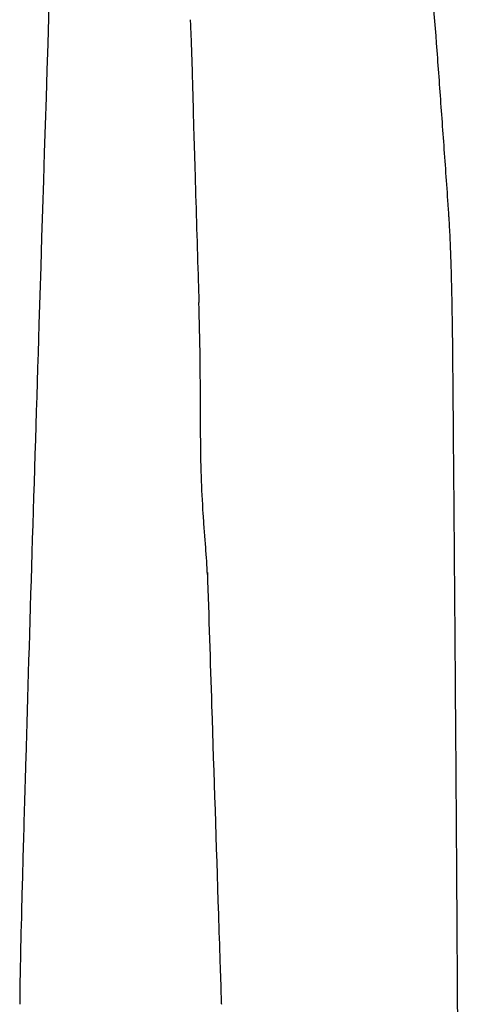
# Model space of a CAD drawing. Units: millimetres. Extents: x 99 to 1250, y -346 to 1312.
# Drawn here: x 602 to 622, y 592 to 637 of the extents above; entities that cross this region are included whole.
import ezdxf

# ---------------------------------------------------------------- set-up
doc = ezdxf.new("R2010")
doc.units = ezdxf.units.MM

msp = doc.modelspace()

# ---------------------------------------------------------------- linework, layer by layer
at = {"color": 7, "linetype": 'Continuous', "lineweight": 25, "flags": 128}
msp.add_lwpolyline([(611.222, 591.934), (611.224, 591.872), (611.225, 591.823)], dxfattribs=at)
at = {"color": 7, "linetype": 'Continuous', "lineweight": 25}
for points, knots in [([(618.659, 663.384), (618.685, 663.175), (618.736, 662.756), (618.812, 662.116), (618.888, 661.467), (618.964, 660.808), (619.039, 660.139), (619.115, 659.46), (619.19, 658.772), (619.266, 658.073), (619.341, 657.365), (619.416, 656.648), (619.491, 655.92), (619.566, 655.183), (619.641, 654.435), (619.716, 653.679), (619.79, 652.912), (619.865, 652.135), (619.939, 651.349), (620.013, 650.553), (620.088, 649.747), (620.162, 648.932), (620.235, 648.107), (620.309, 647.272), (620.499, 645.091), (620.804, 641.439), (621.151, 636.979), (621.425, 633.255), (621.596, 630.862), (621.707, 629.278), (621.753, 628.6), (621.77, 628.355), (621.787, 628.1), (621.807, 627.74), (621.837, 627.096), (621.865, 626.348), (621.888, 625.518), (621.905, 624.855), (621.919, 624.157), (621.93, 623.507), (621.938, 622.921), (621.944, 622.408), (621.948, 622.059), (621.949, 621.885)], [0, 0, 0, 0, 0.021764, 0.043524, 0.065279, 0.087032, 0.108781, 0.130528, 0.152273, 0.174016, 0.195759, 0.2175, 0.239241, 0.260983, 0.282725, 0.304468, 0.326213, 0.347959, 0.369709, 0.391461, 0.413216, 0.434975, 0.456739, 0.478507, 0.50028, 0.625346, 0.750424, 0.812963, 0.875537, 0.906822, 0.914643, 0.918554, 0.922458, 0.930189, 0.938002, 0.95347, 0.961179, 0.968936, 0.976683, 0.984429, 0.989639, 0.994823, 1, 1, 1, 1]), ([(603.674, 653.606), (603.661, 651.793), (603.21, 637.68), (602.651, 619.768), (602.539, 616.172), (602.33, 609.336), (602.233, 606.096), (602.108, 601.78), (602.069, 600.433), (602.001, 597.963), (601.971, 596.839), (601.922, 594.872), (601.903, 594.03), (601.884, 593.026), (601.879, 592.737), (601.873, 592.233), (601.871, 592.017), (601.87, 591.823)], [0, 0, 0, 0, 0.5, 0.5, 0.625, 0.625, 0.75, 0.75, 0.8125, 0.8125, 0.875, 0.875, 0.9375, 0.9375, 0.96875, 0.96875, 1, 1, 1, 1]), ([(609.996, 630.562), (610.045, 628.921), (610.107, 626.857), (610.171, 624.787), (610.184, 624.363)], [0, 0, 0, 0, 0.794695, 1, 1, 1, 1]), ([(610.579, 611.754), (610.558, 612.149), (610.528, 612.721), (610.442, 613.753), (610.363, 614.833), (610.285, 616.394), (610.252, 618.907), (610.258, 621.561), (610.205, 623.507), (610.181, 624.362)], [0, 0, 0, 0, 0.129498, 0.187757, 0.244684, 0.36273, 0.49666, 0.77895, 1, 1, 1, 1]), ([(621.949, 621.885), (621.954, 621.283), (621.966, 619.902), (621.99, 617.042), (622.017, 613.771), (622.045, 610.283), (622.071, 606.813), (622.1, 602.845), (622.127, 598.924), (622.149, 595.477), (622.161, 593.543), (622.167, 592.555)], [0, 0, 0, 0, 0.0619408, 0.1422189, 0.2941597, 0.3982272, 0.499987, 0.6493688, 0.8035193, 0.899566, 1, 1, 1, 1]), ([(610.577, 611.846), (610.642, 609.785), (610.81, 604.518), (610.983, 599.228), (611.089, 596.007)], [0, 0, 0, 0, 0.391234, 1, 1, 1, 1]), ([(622.167, 592.555), (622.172, 591.82), (622.18, 590.345), (622.193, 588.122), (622.206, 585.882), (622.214, 584.383), (622.218, 583.63)], [0, 0, 0, 0, 0.247368, 0.496488, 0.747363, 1, 1, 1, 1])]:
    msp.add_open_spline(points, degree=3, knots=knots, dxfattribs=at)
for points in [[(609.781, 637.468), (609.793, 637.229), (609.803, 636.983), (609.813, 636.732)], [(609.813, 636.732), (609.837, 636.16), (609.857, 635.559), (609.873, 634.943)], [(609.873, 634.943), (609.9, 634.012), (609.92, 633.039), (609.952, 632.02)], [(609.952, 632.02), (609.961, 631.716), (609.97, 631.413), (609.979, 631.109)], [(609.979, 631.109), (609.985, 630.927), (609.99, 630.744), (609.996, 630.562)], [(611.089, 596.007), (611.113, 595.261), (611.137, 594.516), (611.162, 593.77)], [(611.162, 593.77), (611.179, 593.229), (611.197, 592.688), (611.215, 592.146)], [(611.215, 592.146), (611.217, 592.075), (611.219, 592.005), (611.222, 591.934)]]:
    msp.add_open_spline(points, degree=3, dxfattribs=at)

doc.saveas('drawing.dxf')
